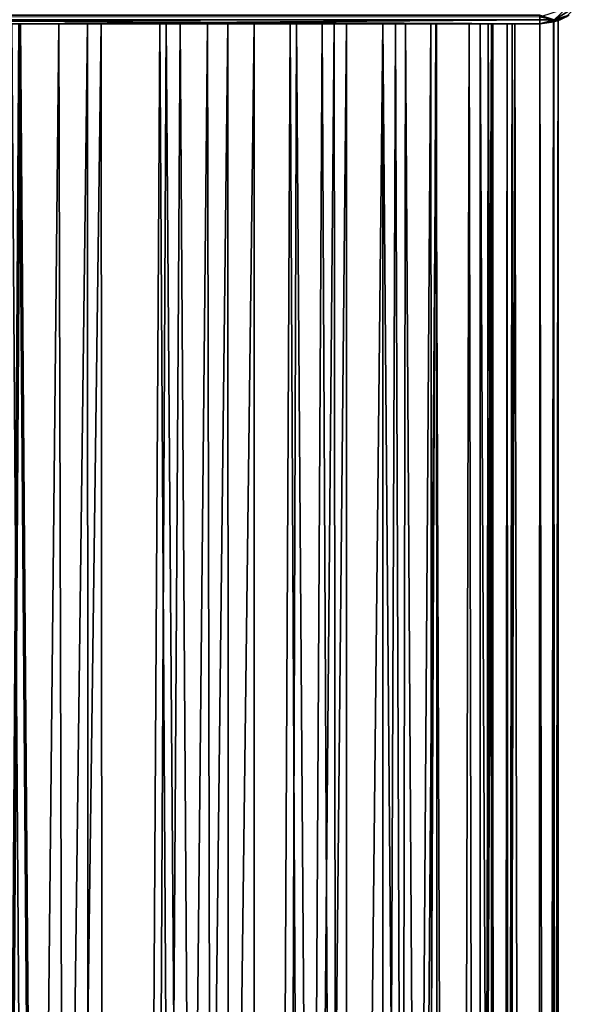
# Model space of a CAD drawing. Units: millimetres. Extents: x -498 to 498, y -568 to 32.
# Drawn here: x 473 to 497, y -75 to -32 of the extents above; entities that cross this region are included whole.
import ezdxf

# ---------------------------------------------------------------- set-up
doc = ezdxf.new("R2010")
doc.units = ezdxf.units.MM
doc.header["$LTSCALE"] = 101.851852
for name, color, linetype in [('138', 7, 'CONTINUOUS'), ('139', 7, 'CONTINUOUS'), ('140', 7, 'CONTINUOUS'), ('141', 7, 'CONTINUOUS'), ('146', 7, 'CONTINUOUS'), ('147', 7, 'CONTINUOUS'), ('148', 7, 'CONTINUOUS'), ('149', 7, 'CONTINUOUS'), ('158', 7, 'CONTINUOUS'), ('160', 7, 'CONTINUOUS'), ('161', 7, 'CONTINUOUS'), ('194', 7, 'CONTINUOUS'), ('196', 7, 'CONTINUOUS'), ('92', 7, 'CONTINUOUS')]:
    doc.layers.add(name, color=color, linetype=linetype)

msp = doc.modelspace()

# ---------------------------------------------------------------- linework, layer by layer
at = {"layer": '138', "color": 252, "linetype": 'Continuous', "true_color": 0x86919e}
for points in [[(469.484, -534.25, 265.78), (472.749, -32.5, 265.2), (465.85, -32.356, 266), (469.484, -534.25, 265.78)], [(495.801, -32.42, 239.311), (496, -534.25, 235.85), (496, -32.356, 235.85), (495.801, -32.42, 239.311)], [(472.749, -32.5, 265.2), (469.484, -534.25, 265.78), (476.541, -534.25, 264.041), (472.749, -32.5, 265.2)], [(479.037, -32.5, 262.963), (472.749, -32.5, 265.2), (476.541, -534.25, 264.041), (479.037, -32.5, 262.963)], [(479.037, -32.5, 262.963), (476.541, -534.25, 264.041), (482.977, -534.25, 260.663), (479.037, -32.5, 262.963)], [(484.679, -32.5, 259.398), (479.037, -32.5, 262.963), (482.977, -534.25, 260.663), (484.679, -32.5, 259.398)], [(484.679, -32.5, 259.398), (482.977, -534.25, 260.663), (488.418, -534.25, 255.843), (484.679, -32.5, 259.398)], [(489.398, -32.5, 254.679), (484.679, -32.5, 259.398), (488.418, -534.25, 255.843), (489.398, -32.5, 254.679)], [(489.398, -32.5, 254.679), (488.418, -534.25, 255.843), (492.547, -534.25, 249.861), (489.398, -32.5, 254.679)], [(492.963, -32.5, 249.037), (489.398, -32.5, 254.679), (492.547, -534.25, 249.861), (492.963, -32.5, 249.037)], [(492.963, -32.5, 249.037), (492.547, -534.25, 249.861), (495.124, -534.25, 243.065), (492.963, -32.5, 249.037)], [(495.2, -32.5, 242.749), (492.963, -32.5, 249.037), (495.124, -534.25, 243.065), (495.2, -32.5, 242.749)], [(496, -534.25, 235.85), (495.2, -32.5, 242.749), (495.124, -534.25, 243.065), (496, -534.25, 235.85)], [(495.2, -32.5, 242.749), (496, -534.25, 235.85), (495.801, -32.42, 239.311), (495.2, -32.5, 242.749)]]:
    msp.add_3dface(points, dxfattribs=at)
at = {"layer": '139', "color": 252, "linetype": 'Continuous', "true_color": 0x86919e}
for points in [[(496, -534.25, 235.85), (495.124, -534.25, 228.635), (496, -32.356, 235.85), (496, -534.25, 235.85)], [(496, -32.356, 235.85), (495.124, -534.25, 228.635), (495.798, -32.421, 232.37), (496, -32.356, 235.85)], [(472.671, -32.5, 206.482), (476.237, -32.5, 207.546), (469.484, -534.25, 205.92), (472.671, -32.5, 206.482)], [(476.237, -32.5, 207.546), (476.541, -534.25, 207.659), (469.484, -534.25, 205.92), (476.237, -32.5, 207.546)], [(476.237, -32.5, 207.546), (479.645, -32.5, 209.041), (476.541, -534.25, 207.659), (476.237, -32.5, 207.546)], [(479.645, -32.5, 209.041), (482.843, -32.5, 210.945), (476.541, -534.25, 207.659), (479.645, -32.5, 209.041)], [(482.843, -32.5, 210.945), (482.977, -534.25, 211.037), (476.541, -534.25, 207.659), (482.843, -32.5, 210.945)], [(482.843, -32.5, 210.945), (485.782, -32.5, 213.229), (482.977, -534.25, 211.037), (482.843, -32.5, 210.945)], [(485.782, -32.5, 213.229), (488.418, -32.5, 215.857), (482.977, -534.25, 211.037), (485.782, -32.5, 213.229)], [(488.418, -32.5, 215.857), (488.418, -534.25, 215.857), (482.977, -534.25, 211.037), (488.418, -32.5, 215.857)], [(488.418, -32.5, 215.857), (490.709, -32.5, 218.79), (488.418, -534.25, 215.857), (488.418, -32.5, 215.857)], [(490.709, -32.5, 218.79), (492.547, -534.25, 221.839), (488.418, -534.25, 215.857), (490.709, -32.5, 218.79)], [(490.709, -32.5, 218.79), (492.622, -32.5, 221.983), (492.547, -534.25, 221.839), (490.709, -32.5, 218.79)], [(492.622, -32.5, 221.983), (494.126, -32.5, 225.387), (492.547, -534.25, 221.839), (492.622, -32.5, 221.983)], [(494.126, -32.5, 225.387), (495.124, -534.25, 228.635), (492.547, -534.25, 221.839), (494.126, -32.5, 225.387)], [(494.126, -32.5, 225.387), (495.2, -32.5, 228.951), (495.124, -534.25, 228.635), (494.126, -32.5, 225.387)], [(495.124, -534.25, 228.635), (495.2, -32.5, 228.951), (495.798, -32.421, 232.37), (495.124, -534.25, 228.635)]]:
    msp.add_3dface(points, dxfattribs=at)
at = {"layer": '140', "color": 252, "linetype": 'Continuous', "true_color": 0x86919e}
for points in [[(472.369, -32.5, 208.465), (469.243, -534.25, 207.905), (475.832, -534.25, 209.529), (472.369, -32.5, 208.465)], [(475.641, -32.5, 209.458), (472.369, -32.5, 208.465), (475.832, -534.25, 209.529), (475.641, -32.5, 209.458)], [(478.769, -32.5, 210.84), (475.641, -32.5, 209.458), (475.832, -534.25, 209.529), (478.769, -32.5, 210.84)], [(478.769, -32.5, 210.84), (475.832, -534.25, 209.529), (481.841, -534.25, 212.683), (478.769, -32.5, 210.84)], [(481.707, -32.5, 212.591), (478.769, -32.5, 210.84), (481.841, -534.25, 212.683), (481.707, -32.5, 212.591)], [(484.41, -32.5, 214.685), (481.707, -32.5, 212.591), (481.841, -534.25, 212.683), (484.41, -32.5, 214.685)], [(484.41, -32.5, 214.685), (481.841, -534.25, 212.683), (486.921, -534.25, 217.183), (484.41, -32.5, 214.685)], [(486.839, -32.5, 217.092), (484.41, -32.5, 214.685), (486.921, -534.25, 217.183), (486.839, -32.5, 217.092)], [(488.959, -32.5, 219.775), (486.839, -32.5, 217.092), (486.921, -534.25, 217.183), (488.959, -32.5, 219.775)], [(488.959, -32.5, 219.775), (486.921, -534.25, 217.183), (490.776, -534.25, 222.768), (488.959, -32.5, 219.775)], [(490.737, -32.5, 222.696), (488.959, -32.5, 219.775), (490.776, -534.25, 222.768), (490.737, -32.5, 222.696)], [(492.149, -32.5, 225.81), (490.737, -32.5, 222.696), (490.776, -534.25, 222.768), (492.149, -32.5, 225.81)], [(492.149, -32.5, 225.81), (490.776, -534.25, 222.768), (493.182, -534.25, 229.113), (492.149, -32.5, 225.81)], [(493.172, -32.5, 229.074), (492.149, -32.5, 225.81), (493.182, -534.25, 229.113), (493.172, -32.5, 229.074)], [(493.792, -32.5, 232.436), (493.172, -32.5, 229.074), (493.182, -534.25, 229.113), (493.792, -32.5, 232.436)], [(494, -534.25, 235.85), (493.792, -32.5, 232.436), (493.182, -534.25, 229.113), (494, -534.25, 235.85)], [(494, -32.5, 235.85), (493.792, -32.5, 232.436), (494, -534.25, 235.85), (494, -32.5, 235.85)]]:
    msp.add_3dface(points, dxfattribs=at)
at = {"layer": '141', "color": 252, "linetype": 'Continuous', "true_color": 0x86919e}
for points in [[(467.427, -32.5, 263.956), (474.397, -32.5, 262.671), (469.243, -534.25, 263.795), (467.427, -32.5, 263.956)], [(474.397, -32.5, 262.671), (475.832, -534.25, 262.171), (469.243, -534.25, 263.795), (474.397, -32.5, 262.671)], [(474.397, -32.5, 262.671), (480.826, -32.5, 259.686), (475.832, -534.25, 262.171), (474.397, -32.5, 262.671)], [(480.826, -32.5, 259.686), (481.841, -534.25, 259.017), (475.832, -534.25, 262.171), (480.826, -32.5, 259.686)], [(480.826, -32.5, 259.686), (486.305, -32.5, 255.189), (481.841, -534.25, 259.017), (480.826, -32.5, 259.686)], [(486.305, -32.5, 255.189), (486.921, -534.25, 254.517), (481.841, -534.25, 259.017), (486.305, -32.5, 255.189)], [(486.305, -32.5, 255.189), (490.487, -32.5, 249.467), (486.921, -534.25, 254.517), (486.305, -32.5, 255.189)], [(490.487, -32.5, 249.467), (490.776, -534.25, 248.932), (486.921, -534.25, 254.517), (490.487, -32.5, 249.467)], [(490.487, -32.5, 249.467), (493.108, -32.5, 242.881), (490.776, -534.25, 248.932), (490.487, -32.5, 249.467)], [(493.108, -32.5, 242.881), (493.182, -534.25, 242.587), (490.776, -534.25, 248.932), (493.108, -32.5, 242.881)], [(493.108, -32.5, 242.881), (494, -32.5, 235.85), (493.182, -534.25, 242.587), (493.108, -32.5, 242.881)], [(494, -32.5, 235.85), (494, -534.25, 235.85), (493.182, -534.25, 242.587), (494, -32.5, 235.85)]]:
    msp.add_3dface(points, dxfattribs=at)
at = {"layer": '146', "color": 252, "linetype": 'Continuous', "true_color": 0x86919e}
for points in [[(495.799, -32.421, -232.37), (496, -534.25, -235.85), (496, -32.356, -235.85), (495.799, -32.421, -232.37)], [(472.671, -32.5, -206.482), (469.484, -534.25, -205.92), (476.541, -534.25, -207.659), (472.671, -32.5, -206.482)], [(476.237, -32.5, -207.546), (472.671, -32.5, -206.482), (476.541, -534.25, -207.659), (476.237, -32.5, -207.546)], [(479.645, -32.5, -209.041), (476.237, -32.5, -207.546), (476.541, -534.25, -207.659), (479.645, -32.5, -209.041)], [(479.645, -32.5, -209.041), (476.541, -534.25, -207.659), (482.977, -534.25, -211.037), (479.645, -32.5, -209.041)], [(482.843, -32.5, -210.945), (479.645, -32.5, -209.041), (482.977, -534.25, -211.037), (482.843, -32.5, -210.945)], [(485.782, -32.5, -213.229), (482.843, -32.5, -210.945), (482.977, -534.25, -211.037), (485.782, -32.5, -213.229)], [(485.782, -32.5, -213.229), (482.977, -534.25, -211.037), (488.418, -534.25, -215.857), (485.782, -32.5, -213.229)], [(488.418, -32.5, -215.857), (485.782, -32.5, -213.229), (488.418, -534.25, -215.857), (488.418, -32.5, -215.857)], [(490.709, -32.5, -218.79), (488.418, -32.5, -215.857), (492.547, -534.25, -221.839), (490.709, -32.5, -218.79)], [(488.418, -32.5, -215.857), (488.418, -534.25, -215.857), (492.547, -534.25, -221.839), (488.418, -32.5, -215.857)], [(492.622, -32.5, -221.983), (490.709, -32.5, -218.79), (492.547, -534.25, -221.839), (492.622, -32.5, -221.983)], [(492.622, -32.5, -221.983), (492.547, -534.25, -221.839), (495.124, -534.25, -228.635), (492.622, -32.5, -221.983)], [(494.126, -32.5, -225.387), (492.622, -32.5, -221.983), (495.124, -534.25, -228.635), (494.126, -32.5, -225.387)], [(495.2, -32.5, -228.951), (494.126, -32.5, -225.387), (495.124, -534.25, -228.635), (495.2, -32.5, -228.951)], [(496, -534.25, -235.85), (495.2, -32.5, -228.951), (495.124, -534.25, -228.635), (496, -534.25, -235.85)], [(495.2, -32.5, -228.951), (496, -534.25, -235.85), (495.799, -32.421, -232.37), (495.2, -32.5, -228.951)]]:
    msp.add_3dface(points, dxfattribs=at)
at = {"layer": '147', "color": 252, "linetype": 'Continuous', "true_color": 0x86919e}
for points in [[(472.749, -32.5, -265.2), (469.484, -534.25, -265.78), (465.85, -32.356, -266), (472.749, -32.5, -265.2)], [(496, -534.25, -235.85), (495.124, -534.25, -243.065), (496, -32.356, -235.85), (496, -534.25, -235.85)], [(496, -32.356, -235.85), (495.124, -534.25, -243.065), (495.801, -32.42, -239.31), (496, -32.356, -235.85)], [(472.749, -32.5, -265.2), (476.541, -534.25, -264.041), (469.484, -534.25, -265.78), (472.749, -32.5, -265.2)], [(472.749, -32.5, -265.2), (479.037, -32.5, -262.963), (476.541, -534.25, -264.041), (472.749, -32.5, -265.2)], [(479.037, -32.5, -262.963), (482.977, -534.25, -260.663), (476.541, -534.25, -264.041), (479.037, -32.5, -262.963)], [(479.037, -32.5, -262.963), (484.679, -32.5, -259.398), (482.977, -534.25, -260.663), (479.037, -32.5, -262.963)], [(484.679, -32.5, -259.398), (488.418, -534.25, -255.843), (482.977, -534.25, -260.663), (484.679, -32.5, -259.398)], [(484.679, -32.5, -259.398), (489.398, -32.5, -254.679), (488.418, -534.25, -255.843), (484.679, -32.5, -259.398)], [(489.398, -32.5, -254.679), (492.547, -534.25, -249.861), (488.418, -534.25, -255.843), (489.398, -32.5, -254.679)], [(489.398, -32.5, -254.679), (492.963, -32.5, -249.037), (492.547, -534.25, -249.861), (489.398, -32.5, -254.679)], [(492.963, -32.5, -249.037), (495.124, -534.25, -243.065), (492.547, -534.25, -249.861), (492.963, -32.5, -249.037)], [(492.963, -32.5, -249.037), (495.2, -32.5, -242.749), (495.124, -534.25, -243.065), (492.963, -32.5, -249.037)], [(495.124, -534.25, -243.065), (495.2, -32.5, -242.749), (495.801, -32.42, -239.31), (495.124, -534.25, -243.065)]]:
    msp.add_3dface(points, dxfattribs=at)
at = {"layer": '148', "color": 252, "linetype": 'Continuous', "true_color": 0x86919e}
for points in [[(474.397, -32.5, -262.671), (467.427, -32.5, -263.956), (469.243, -534.25, -263.795), (474.397, -32.5, -262.671)], [(474.397, -32.5, -262.671), (469.243, -534.25, -263.795), (475.832, -534.25, -262.171), (474.397, -32.5, -262.671)], [(480.826, -32.5, -259.686), (474.397, -32.5, -262.671), (475.832, -534.25, -262.171), (480.826, -32.5, -259.686)], [(480.826, -32.5, -259.686), (475.832, -534.25, -262.171), (481.841, -534.25, -259.017), (480.826, -32.5, -259.686)], [(486.305, -32.5, -255.189), (480.826, -32.5, -259.686), (481.841, -534.25, -259.017), (486.305, -32.5, -255.189)], [(486.305, -32.5, -255.189), (481.841, -534.25, -259.017), (486.921, -534.25, -254.517), (486.305, -32.5, -255.189)], [(490.487, -32.5, -249.467), (486.305, -32.5, -255.189), (486.921, -534.25, -254.517), (490.487, -32.5, -249.467)], [(490.487, -32.5, -249.467), (486.921, -534.25, -254.517), (490.776, -534.25, -248.932), (490.487, -32.5, -249.467)], [(493.108, -32.5, -242.881), (490.487, -32.5, -249.467), (490.776, -534.25, -248.932), (493.108, -32.5, -242.881)], [(493.108, -32.5, -242.881), (490.776, -534.25, -248.932), (493.182, -534.25, -242.587), (493.108, -32.5, -242.881)], [(494, -32.5, -235.85), (493.108, -32.5, -242.881), (494, -534.25, -235.85), (494, -32.5, -235.85)], [(494, -534.25, -235.85), (493.108, -32.5, -242.881), (493.182, -534.25, -242.587), (494, -534.25, -235.85)]]:
    msp.add_3dface(points, dxfattribs=at)
at = {"layer": '149', "color": 252, "linetype": 'Continuous', "true_color": 0x86919e}
for points in [[(472.369, -32.5, -208.465), (475.641, -32.5, -209.458), (469.243, -534.25, -207.905), (472.369, -32.5, -208.465)], [(475.641, -32.5, -209.458), (475.832, -534.25, -209.529), (469.243, -534.25, -207.905), (475.641, -32.5, -209.458)], [(475.641, -32.5, -209.458), (478.769, -32.5, -210.84), (475.832, -534.25, -209.529), (475.641, -32.5, -209.458)], [(478.769, -32.5, -210.84), (481.707, -32.5, -212.591), (475.832, -534.25, -209.529), (478.769, -32.5, -210.84)], [(481.707, -32.5, -212.591), (481.841, -534.25, -212.683), (475.832, -534.25, -209.529), (481.707, -32.5, -212.591)], [(481.707, -32.5, -212.591), (484.41, -32.5, -214.685), (481.841, -534.25, -212.683), (481.707, -32.5, -212.591)], [(484.41, -32.5, -214.685), (486.839, -32.5, -217.092), (481.841, -534.25, -212.683), (484.41, -32.5, -214.685)], [(486.839, -32.5, -217.092), (486.921, -534.25, -217.183), (481.841, -534.25, -212.683), (486.839, -32.5, -217.092)], [(486.839, -32.5, -217.092), (488.959, -32.5, -219.775), (486.921, -534.25, -217.183), (486.839, -32.5, -217.092)], [(488.959, -32.5, -219.775), (490.737, -32.5, -222.696), (486.921, -534.25, -217.183), (488.959, -32.5, -219.775)], [(490.737, -32.5, -222.696), (490.776, -534.25, -222.768), (486.921, -534.25, -217.183), (490.737, -32.5, -222.696)], [(490.737, -32.5, -222.696), (492.149, -32.5, -225.81), (490.776, -534.25, -222.768), (490.737, -32.5, -222.696)], [(492.149, -32.5, -225.81), (493.172, -32.5, -229.074), (490.776, -534.25, -222.768), (492.149, -32.5, -225.81)], [(493.172, -32.5, -229.074), (493.182, -534.25, -229.113), (490.776, -534.25, -222.768), (493.172, -32.5, -229.074)], [(493.172, -32.5, -229.074), (493.792, -32.5, -232.436), (493.182, -534.25, -229.113), (493.172, -32.5, -229.074)], [(493.792, -32.5, -232.436), (494, -32.5, -235.85), (493.182, -534.25, -229.113), (493.792, -32.5, -232.436)], [(494, -32.5, -235.85), (494, -534.25, -235.85), (493.182, -534.25, -229.113), (494, -32.5, -235.85)]]:
    msp.add_3dface(points, dxfattribs=at)
at = {"layer": '158', "color": 252, "linetype": 'Continuous', "true_color": 0x86919e}
for points in [[(495.2, -32.196, -266.342), (495.2, -32.325, -266.08), (-495.2, -31.826, -266.826), (495.2, -32.196, -266.342)], [(-495.2, -31.826, -266.826), (495.2, -32.325, -266.08), (-495.2, -32.325, -266.08), (-495.2, -31.826, -266.826)], [(495.2, -32.325, -266.08), (465.85, -32.356, -266), (-495.2, -32.325, -266.08), (495.2, -32.325, -266.08)], [(495.2, -32.5, -265.2), (465.85, -32.356, -266), (495.2, -32.325, -266.08), (495.2, -32.5, -265.2)], [(495.2, -32.5, -265.2), (472.749, -32.5, -265.2), (465.85, -32.356, -266), (495.2, -32.5, -265.2)]]:
    msp.add_3dface(points, dxfattribs=at)
at = {"layer": '160', "color": 252, "linetype": 'Continuous', "true_color": 0x86919e}
for points in [[(-495.2, -32.196, 266.342), (-495.2, -32.325, 266.08), (495.2, -32.125, 266.459), (-495.2, -32.196, 266.342)], [(495.2, -32.125, 266.459), (-495.2, -32.325, 266.08), (495.2, -32.325, 266.08), (495.2, -32.125, 266.459)], [(-495.2, -32.325, 266.08), (-465.85, -32.356, 266), (495.2, -32.325, 266.08), (-495.2, -32.325, 266.08)], [(-465.85, -32.356, 266), (465.85, -32.356, 266), (495.2, -32.325, 266.08), (-465.85, -32.356, 266)], [(465.85, -32.356, 266), (472.749, -32.5, 265.2), (495.2, -32.325, 266.08), (465.85, -32.356, 266)], [(472.749, -32.5, 265.2), (495.2, -32.5, 265.2), (495.2, -32.325, 266.08), (472.749, -32.5, 265.2)]]:
    msp.add_3dface(points, dxfattribs=at)
at = {"layer": '161', "color": 252, "linetype": 'Continuous', "true_color": 0x86919e}
for points in [[(495.2, -32.5, -242.749), (495.2, -32.5, -265.2), (496.08, -32.325, -265.2), (495.2, -32.5, -242.749)], [(495.801, -32.42, -239.31), (495.2, -32.5, -242.749), (496.08, -32.325, -265.2), (495.801, -32.42, -239.31)], [(495.2, -32.5, 265.2), (496, -32.356, 235.85), (496.08, -32.325, 265.2), (495.2, -32.5, 265.2)], [(495.801, -32.42, 239.311), (496, -32.356, 235.85), (495.2, -32.5, 265.2), (495.801, -32.42, 239.311)], [(496, -32.356, 235.85), (495.798, -32.421, 232.37), (496, -32.356, -235.85), (496, -32.356, 235.85)], [(495.798, -32.421, 232.37), (495.799, -32.421, -232.37), (496, -32.356, -235.85), (495.798, -32.421, 232.37)], [(496, -32.356, -235.85), (495.801, -32.42, -239.31), (496.08, -32.325, -265.2), (496, -32.356, -235.85)], [(496, -32.356, 235.85), (496, -32.356, -235.85), (496.08, -32.325, -265.2), (496, -32.356, 235.85)], [(496.08, -32.325, 265.2), (496, -32.356, 235.85), (496.08, -32.325, -265.2), (496.08, -32.325, 265.2)], [(496.462, -32.123, 265.2), (496.08, -32.325, 265.2), (496.342, -32.196, -265.2), (496.462, -32.123, 265.2)], [(496.342, -32.196, -265.2), (496.08, -32.325, 265.2), (496.08, -32.325, -265.2), (496.342, -32.196, -265.2)], [(495.2, -32.5, 265.2), (495.2, -32.5, 242.749), (495.801, -32.42, 239.311), (495.2, -32.5, 265.2)], [(495.2, -32.5, 228.951), (495.2, -32.5, -228.951), (495.799, -32.421, -232.37), (495.2, -32.5, 228.951)], [(495.798, -32.421, 232.37), (495.2, -32.5, 228.951), (495.799, -32.421, -232.37), (495.798, -32.421, 232.37)]]:
    msp.add_3dface(points, dxfattribs=at)
at = {"layer": '194', "color": 252, "linetype": 'Continuous', "true_color": 0x86919e}
for points in [[(495.2, -32.125, 266.459), (495.2, -32.325, 266.08), (495.823, -32.325, 265.822), (495.2, -32.125, 266.459)], [(495.2, -32.325, 266.08), (495.2, -32.5, 265.2), (495.823, -32.325, 265.822), (495.2, -32.325, 266.08)], [(495.2, -32.5, 265.2), (496.08, -32.325, 265.2), (495.823, -32.325, 265.822), (495.2, -32.5, 265.2)], [(496.08, -32.325, 265.2), (496.462, -32.123, 265.2), (495.823, -32.325, 265.822), (496.08, -32.325, 265.2)]]:
    msp.add_3dface(points, dxfattribs=at)
at = {"layer": '196', "color": 252, "linetype": 'Continuous', "true_color": 0x86919e}
for points in [[(495.821, -32.326, -265.821), (495.2, -32.196, -266.342), (496.35, -31.827, -266.35), (495.821, -32.326, -265.821)], [(496.342, -32.196, -265.2), (495.821, -32.326, -265.821), (496.778, -31.755, -265.819), (496.342, -32.196, -265.2)], [(496.778, -31.755, -265.819), (495.821, -32.326, -265.821), (496.35, -31.827, -266.35), (496.778, -31.755, -265.819)], [(495.2, -32.5, -265.2), (496.342, -32.196, -265.2), (496.08, -32.325, -265.2), (495.2, -32.5, -265.2)], [(496.342, -32.196, -265.2), (495.2, -32.5, -265.2), (495.821, -32.326, -265.821), (496.342, -32.196, -265.2)], [(495.2, -32.325, -266.08), (495.2, -32.196, -266.342), (495.821, -32.326, -265.821), (495.2, -32.325, -266.08)], [(495.2, -32.5, -265.2), (495.2, -32.325, -266.08), (495.821, -32.326, -265.821), (495.2, -32.5, -265.2)]]:
    msp.add_3dface(points, dxfattribs=at)
at = {"layer": '92', "color": 252, "linetype": 'Continuous', "true_color": 0x86919e}
for points in [[(474.397, -32.5, 262.671), (467.427, -32.5, 263.956), (472.369, -32.5, 208.465), (474.397, -32.5, 262.671)], [(474.397, -32.5, -262.671), (469, -32.5, -239), (467.427, -32.5, -263.956), (474.397, -32.5, -262.671)], [(469, -32.5, -207.877), (469, -32.5, -239), (474.397, -32.5, -262.671), (469, -32.5, -207.877)], [(472.369, -32.5, -208.465), (469, -32.5, -207.877), (474.397, -32.5, -262.671), (472.369, -32.5, -208.465)], [(475.641, -32.5, 209.458), (474.397, -32.5, 262.671), (472.369, -32.5, 208.465), (475.641, -32.5, 209.458)], [(475.641, -32.5, -209.458), (472.369, -32.5, -208.465), (474.397, -32.5, -262.671), (475.641, -32.5, -209.458)], [(476.237, -32.5, 207.546), (472.671, -32.5, 206.482), (476.237, -32.5, -207.546), (476.237, -32.5, 207.546)], [(476.237, -32.5, -207.546), (472.671, -32.5, 206.482), (472.671, -32.5, -206.482), (476.237, -32.5, -207.546)], [(479.037, -32.5, -262.963), (472.749, -32.5, -265.2), (495.2, -32.5, -265.2), (479.037, -32.5, -262.963)], [(472.749, -32.5, 265.2), (479.037, -32.5, 262.963), (495.2, -32.5, 265.2), (472.749, -32.5, 265.2)], [(480.826, -32.5, 259.686), (474.397, -32.5, 262.671), (478.769, -32.5, 210.84), (480.826, -32.5, 259.686)], [(478.769, -32.5, 210.84), (474.397, -32.5, 262.671), (475.641, -32.5, 209.458), (478.769, -32.5, 210.84)], [(480.826, -32.5, -259.686), (475.641, -32.5, -209.458), (474.397, -32.5, -262.671), (480.826, -32.5, -259.686)], [(478.769, -32.5, -210.84), (475.641, -32.5, -209.458), (480.826, -32.5, -259.686), (478.769, -32.5, -210.84)], [(479.645, -32.5, 209.041), (476.237, -32.5, 207.546), (479.645, -32.5, -209.041), (479.645, -32.5, 209.041)], [(479.645, -32.5, -209.041), (476.237, -32.5, 207.546), (476.237, -32.5, -207.546), (479.645, -32.5, -209.041)], [(481.707, -32.5, 212.591), (480.826, -32.5, 259.686), (478.769, -32.5, 210.84), (481.707, -32.5, 212.591)], [(481.707, -32.5, -212.591), (478.769, -32.5, -210.84), (480.826, -32.5, -259.686), (481.707, -32.5, -212.591)], [(484.679, -32.5, -259.398), (479.037, -32.5, -262.963), (495.2, -32.5, -265.2), (484.679, -32.5, -259.398)], [(479.037, -32.5, 262.963), (484.679, -32.5, 259.398), (495.2, -32.5, 265.2), (479.037, -32.5, 262.963)], [(482.843, -32.5, 210.945), (479.645, -32.5, 209.041), (482.843, -32.5, -210.945), (482.843, -32.5, 210.945)], [(482.843, -32.5, -210.945), (479.645, -32.5, 209.041), (479.645, -32.5, -209.041), (482.843, -32.5, -210.945)], [(486.305, -32.5, 255.189), (480.826, -32.5, 259.686), (484.41, -32.5, 214.685), (486.305, -32.5, 255.189)], [(484.41, -32.5, 214.685), (480.826, -32.5, 259.686), (481.707, -32.5, 212.591), (484.41, -32.5, 214.685)], [(486.305, -32.5, -255.189), (481.707, -32.5, -212.591), (480.826, -32.5, -259.686), (486.305, -32.5, -255.189)], [(484.41, -32.5, -214.685), (481.707, -32.5, -212.591), (486.305, -32.5, -255.189), (484.41, -32.5, -214.685)], [(485.782, -32.5, 213.229), (482.843, -32.5, 210.945), (485.782, -32.5, -213.229), (485.782, -32.5, 213.229)], [(485.782, -32.5, -213.229), (482.843, -32.5, 210.945), (482.843, -32.5, -210.945), (485.782, -32.5, -213.229)], [(486.839, -32.5, 217.092), (486.305, -32.5, 255.189), (484.41, -32.5, 214.685), (486.839, -32.5, 217.092)], [(486.839, -32.5, -217.092), (484.41, -32.5, -214.685), (486.305, -32.5, -255.189), (486.839, -32.5, -217.092)], [(489.398, -32.5, -254.679), (484.679, -32.5, -259.398), (495.2, -32.5, -265.2), (489.398, -32.5, -254.679)], [(484.679, -32.5, 259.398), (489.398, -32.5, 254.679), (495.2, -32.5, 265.2), (484.679, -32.5, 259.398)], [(488.418, -32.5, 215.857), (485.782, -32.5, 213.229), (488.418, -32.5, -215.857), (488.418, -32.5, 215.857)], [(488.418, -32.5, -215.857), (485.782, -32.5, 213.229), (485.782, -32.5, -213.229), (488.418, -32.5, -215.857)], [(490.487, -32.5, 249.467), (486.305, -32.5, 255.189), (488.959, -32.5, 219.775), (490.487, -32.5, 249.467)], [(488.959, -32.5, 219.775), (486.305, -32.5, 255.189), (486.839, -32.5, 217.092), (488.959, -32.5, 219.775)], [(490.487, -32.5, -249.467), (486.839, -32.5, -217.092), (486.305, -32.5, -255.189), (490.487, -32.5, -249.467)], [(488.959, -32.5, -219.775), (486.839, -32.5, -217.092), (490.487, -32.5, -249.467), (488.959, -32.5, -219.775)], [(490.709, -32.5, 218.79), (488.418, -32.5, 215.857), (490.709, -32.5, -218.79), (490.709, -32.5, 218.79)], [(490.709, -32.5, -218.79), (488.418, -32.5, 215.857), (488.418, -32.5, -215.857), (490.709, -32.5, -218.79)], [(490.737, -32.5, 222.696), (490.487, -32.5, 249.467), (488.959, -32.5, 219.775), (490.737, -32.5, 222.696)], [(490.737, -32.5, -222.696), (488.959, -32.5, -219.775), (490.487, -32.5, -249.467), (490.737, -32.5, -222.696)], [(492.963, -32.5, -249.037), (489.398, -32.5, -254.679), (495.2, -32.5, -265.2), (492.963, -32.5, -249.037)], [(489.398, -32.5, 254.679), (492.963, -32.5, 249.037), (495.2, -32.5, 265.2), (489.398, -32.5, 254.679)], [(493.108, -32.5, 242.881), (490.487, -32.5, 249.467), (492.149, -32.5, 225.81), (493.108, -32.5, 242.881)], [(492.149, -32.5, 225.81), (490.487, -32.5, 249.467), (490.737, -32.5, 222.696), (492.149, -32.5, 225.81)], [(493.108, -32.5, -242.881), (490.737, -32.5, -222.696), (490.487, -32.5, -249.467), (493.108, -32.5, -242.881)], [(492.622, -32.5, 221.983), (490.709, -32.5, 218.79), (492.622, -32.5, -221.983), (492.622, -32.5, 221.983)], [(492.622, -32.5, -221.983), (490.709, -32.5, 218.79), (490.709, -32.5, -218.79), (492.622, -32.5, -221.983)], [(492.149, -32.5, -225.81), (490.737, -32.5, -222.696), (493.108, -32.5, -242.881), (492.149, -32.5, -225.81)], [(493.172, -32.5, 229.074), (493.108, -32.5, 242.881), (492.149, -32.5, 225.81), (493.172, -32.5, 229.074)], [(493.172, -32.5, -229.074), (492.149, -32.5, -225.81), (493.108, -32.5, -242.881), (493.172, -32.5, -229.074)], [(494.126, -32.5, 225.387), (492.622, -32.5, 221.983), (494.126, -32.5, -225.387), (494.126, -32.5, 225.387)], [(494.126, -32.5, -225.387), (492.622, -32.5, 221.983), (492.622, -32.5, -221.983), (494.126, -32.5, -225.387)], [(495.2, -32.5, -242.749), (492.963, -32.5, -249.037), (495.2, -32.5, -265.2), (495.2, -32.5, -242.749)], [(492.963, -32.5, 249.037), (495.2, -32.5, 242.749), (495.2, -32.5, 265.2), (492.963, -32.5, 249.037)], [(494, -32.5, 235.85), (493.108, -32.5, 242.881), (493.792, -32.5, 232.436), (494, -32.5, 235.85)], [(493.792, -32.5, 232.436), (493.108, -32.5, 242.881), (493.172, -32.5, 229.074), (493.792, -32.5, 232.436)], [(494, -32.5, -235.85), (493.172, -32.5, -229.074), (493.108, -32.5, -242.881), (494, -32.5, -235.85)], [(493.792, -32.5, -232.436), (493.172, -32.5, -229.074), (494, -32.5, -235.85), (493.792, -32.5, -232.436)], [(495.2, -32.5, 228.951), (494.126, -32.5, 225.387), (495.2, -32.5, -228.951), (495.2, -32.5, 228.951)], [(495.2, -32.5, -228.951), (494.126, -32.5, 225.387), (494.126, -32.5, -225.387), (495.2, -32.5, -228.951)]]:
    msp.add_3dface(points, dxfattribs=at)

doc.saveas('drawing.dxf')
